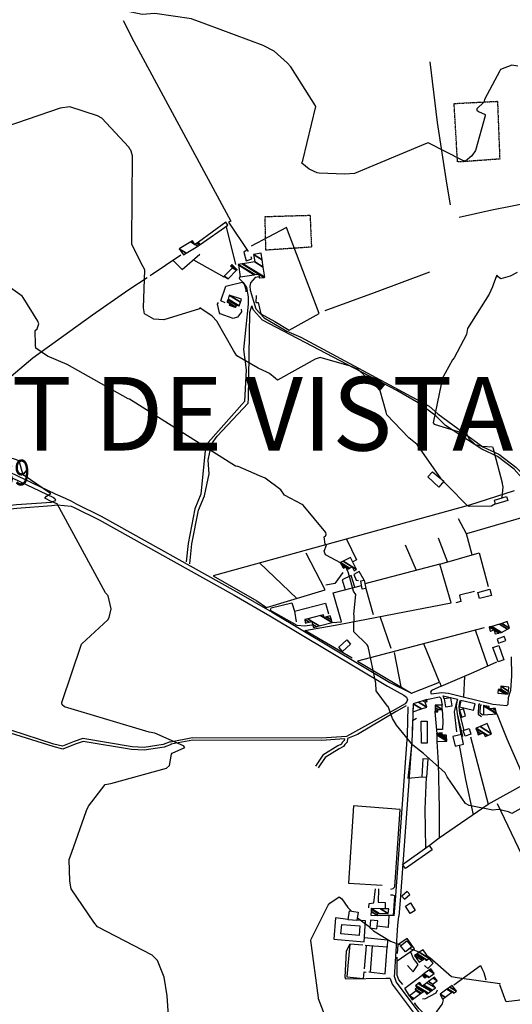
# Model space of a CAD drawing. Extents: x 484096 to 498412, y 4381806 to 4391073.
# Drawn here: x 496759 to 497428, y 4385094 to 4386431 of the extents above; entities that cross this region are included whole.
import ezdxf
from ezdxf.enums import TextEntityAlignment as Align

# ---------------------------------------------------------------- set-up
doc = ezdxf.new("R2010")
doc.units = 0
doc.header["$MEASUREMENT"] = 0
doc.linetypes.add('DASHDOT', pattern=[1, 0.5, -0.25, 0, -0.25])
for name, color, linetype in [('1', 7, 'CONTINUOUS'), ('21', 7, 'CONTINUOUS'), ('36', 7, 'CONTINUOUS'), ('37', 7, 'CONTINUOUS'), ('38', 7, 'CONTINUOUS'), ('46', 7, 'CONTINUOUS'), ('47', 7, 'CONTINUOUS'), ('48', 7, 'CONTINUOUS'), ('51', 7, 'CONTINUOUS'), ('7', 7, 'CONTINUOUS'), ('8', 6, 'CONTINUOUS'), ('9', 7, 'CONTINUOUS')]:
    doc.layers.add(name, color=color, linetype=linetype)
doc.styles.get("Standard").update_dxf_attribs({"font": 'txt', "height": 0.2})

msp = doc.modelspace()

# ---------------------------------------------------------------- linework, layer by layer
at = {"layer": '21', "color": 5, "linetype": 'Continuous'}
for points in [[(497320.04, 4385817.34), (497335.42, 4385804.75), (497328.86, 4385796.66), (497313.5, 4385810.29)], [(497220.45, 4385187.74), (497195.67, 4385190.04), (497196.93, 4385202.39), (497221.5, 4385200.69)]]:
    msp.add_lwpolyline(points, close=True, dxfattribs=at)
at = {"layer": '36', "color": 1, "linetype": 'Continuous'}
for points in [[(496248.21, 4386237.17), (496238.02, 4386216.1), (496234.4, 4386206.01), (496245.61, 4386190.72), (496486.18, 4385934.97), (496495.63, 4385931.21), (496721.96, 4385821.77), (496805.06, 4385782.41)], [(496253.31, 4386234.7), (496242.87, 4386213.14), (496239.99, 4386207.96), (496249.98, 4386194.33), (496497.89, 4385936.41), (496584.31, 4385895.69), (496724.43, 4385826.87), (496807.49, 4385787.53)], [(495895.51, 4386006.84), (495914.4, 4386004.92), (495935.2, 4386001.53), (495943.69, 4385996.25), (496115.55, 4385884.89), (496143.61, 4385872.21), (496177.13, 4385856.98), (496203.12, 4385838.73), (496279.26, 4385792.27), (496300.07, 4385784.33), (496420.07, 4385754.4), (496449.29, 4385748.82), (496508.73, 4385744.18), (496541.19, 4385744.71), (496755.55, 4385767.9), (496802.76, 4385771.37)], [(495896.01, 4386011.77), (495914.86, 4386009.85), (495937.35, 4386006.03), (495946.37, 4386000.42), (496117.75, 4385889.33), (496145.59, 4385876.75), (496179.66, 4385861.26), (496205.94, 4385842.8), (496281.31, 4385796.79), (496301.61, 4385789.05), (496421.01, 4385759.27), (496450.06, 4385753.72), (496508.77, 4385749.14), (496540.96, 4385749.66), (496755.06, 4385772.83), (496802.4, 4385776.31)], [(496836.02, 4385774.03), (496869.99, 4385757.11), (497053.42, 4385654.89), (497102.05, 4385626.53), (497261.87, 4385531.39), (497291.47, 4385516.73)], [(496833.47, 4385768.9), (496867.45, 4385751.98), (497050.52, 4385649.95), (497099.13, 4385621.6), (497259.02, 4385526.42), (497281.25, 4385514.15)], [(497281.25, 4385514.15), (497284.95, 4385511.05), (497286.23, 4385507.64), (497285.35, 4385505.41), (497283.05, 4385502.01)], [(497286.54, 4385497.96), (497285.8, 4385459.79), (497269.43, 4385235.74), (497267.66, 4385214.4)], [(497294, 4385502.12), (497292.51, 4385459.4), (497276.13, 4385235.22), (497274.36, 4385213.84)], [(497268.5, 4385131.16), (497272.75, 4385201.45), (497274.36, 4385213.84)], [(497268.5, 4385131.16), (497270.8, 4385124.38), (497340.37, 4385031.13), (497343.42, 4385023.92), (497349.62, 4384964.03), (497350.15, 4384917.27), (497348.43, 4384911.16)], [(497262.47, 4385129.11), (497265.14, 4385121.27), (497334.34, 4385029.04), (497337.39, 4385021.84), (497343.26, 4384963.9), (497343.78, 4384918.12), (497342.3, 4384912.89)]]:
    msp.add_lwpolyline(points, dxfattribs=at)
at = {"layer": '37', "color": 1, "linetype": 'Continuous'}
for points in [[(496807.49, 4385787.53), (496821.12, 4385781.65), (496829.58, 4385777.4), (496836.02, 4385774.03)], [(496805.06, 4385782.41), (496807.24, 4385781.3), (496807.72, 4385779.33), (496806.55, 4385777.49), (496802.4, 4385776.31)], [(496802.76, 4385771.37), (496810.18, 4385772.38), (496829.27, 4385770.58), (496833.47, 4385768.9)]]:
    msp.add_lwpolyline(points, dxfattribs=at)
at = {"layer": '38', "color": 7, "linetype": 'Continuous'}
for points in [[(497058.7, 4386083.45), (497057.58, 4386080.04), (497063.01, 4386074.59), (497067.5, 4386067.66), (497069.66, 4386054.86)], [(497084.62, 4386082.24), (497079.36, 4386081.04), (497072.82, 4386073.84), (497072.07, 4386069.27)], [(497072.07, 4386069.27), (497072.48, 4386064.22), (497080.17, 4386038.8), (497091.3, 4386026.37), (497121.96, 4386008.39), (497141.13, 4386000.37), (497315.59, 4385906.32), (497327.34, 4385896), (497388.51, 4385851.36), (497410.25, 4385841.48), (497433.38, 4385823.55), (497443.78, 4385813.04)], [(497069.66, 4386054.86), (497069.66, 4386044.82), (497063.21, 4385983.36), (497066.85, 4385956.04), (497064.66, 4385912.97), (497064.61, 4385912.92), (497015.52, 4385857.18), (497011.12, 4385846.44), (497005.56, 4385786.81), (496997.37, 4385767.19), (496988.09, 4385720.18), (496985.61, 4385695.02)], [(496990.42, 4385692.23), (496993.12, 4385719.63), (497002.11, 4385765.41), (497010.2, 4385784.81), (497016.51, 4385814.79), (497015.43, 4385832.93), (497020, 4385854.75), (497027.62, 4385865.81), (497069.48, 4385910.64), (497070.22, 4385916.93), (497072.12, 4386033.59), (497074.43, 4386042.97)], [(497441.53, 4385809.17), (497430.9, 4385820.76), (497408.32, 4385838.27), (497386.87, 4385848.02), (497337.88, 4385880.27), (497324.79, 4385893.28), (497300.61, 4385911.06), (497271.57, 4385927.76), (497088.92, 4386023.45), (497076.97, 4386036.79), (497074.43, 4386042.97)], [(497423.42, 4385510.84), (497426.36, 4385520.94), (497427.87, 4385540.42), (497427.22, 4385566.08)], [(497353.56, 4385507.11), (497352.37, 4385498.9), (497353.49, 4385488.4), (497360.76, 4385457.76)], [(497357.06, 4385506.6), (497355.9, 4385498.6), (497356.95, 4385489.11), (497362.41, 4385466.11)], [(497283.05, 4385502.01), (497269.28, 4385494.29), (497203.18, 4385457.82), (497169.15, 4385455.57), (496994.01, 4385456.02), (496964.18, 4385450.21)], [(497284.5, 4385499.42), (497270.74, 4385491.72), (497218.23, 4385460.73), (497204.74, 4385455.25)], [(497383.68, 4385502.62), (497382.32, 4385500.37), (497382.16, 4385487.98), (497386.74, 4385484.83)], [(497386.14, 4385501.13), (497384.97, 4385499.2), (497384.53, 4385489.84), (497388.37, 4385487.2)], [(496963.57, 4385450.43), (496954.34, 4385446.93), (496928.24, 4385443), (496911.87, 4385443.96), (496844.93, 4385454.97), (496833.45, 4385451.03), (496817.63, 4385444.73), (496805.74, 4385447.62), (496747.09, 4385466.28), (496730.43, 4385465.17), (496725.44, 4385464.1), (496712.09, 4385463.73)], [(496964.88, 4385446.96), (496955.47, 4385443.4), (496928.18, 4385439.29), (496911.27, 4385440.28), (496845.31, 4385451.18), (496834.74, 4385447.55), (496817.91, 4385440.85), (496804.81, 4385444.03), (496746.79, 4385462.55), (496730.94, 4385461.49), (496686.16, 4385456.31), (496653.92, 4385445.6), (496575.87, 4385413.34), (496521.61, 4385398.93), (496496, 4385390.9), (496495.33, 4385390.68)], [(497200.44, 4385454.67), (497169.22, 4385452.61), (496994.33, 4385453.07), (496964.75, 4385447.31)], [(497200.44, 4385454.67), (497200.06, 4385452.19), (497197.48, 4385449.54), (497196.25, 4385447.44), (497191.66, 4385444.98), (497170.98, 4385432.28), (497161.15, 4385417.61)], [(497204.74, 4385455.25), (497203.98, 4385450.24), (497200.82, 4385446.99), (497199.25, 4385444.32), (497193.45, 4385441.21), (497174.15, 4385429.53), (497164.61, 4385415.29)], [(497262.47, 4385129.11), (497256.97, 4385129.06), (497202.19, 4385128.3), (497201.28, 4385131.17), (497203.22, 4385166.31), (497207.72, 4385175.96)]]:
    msp.add_lwpolyline(points, dxfattribs=at)
at = {"layer": '46', "color": 1, "linetype": 'Continuous'}
msp.add_lwpolyline([(497205.57, 4385209.51), (497188.36, 4385211.36), (497185.82, 4385182.69), (497227.22, 4385178.8), (497229.16, 4385207.49), (497217.46, 4385208.51)], dxfattribs=at)
at = {"layer": '47', "color": 1, "linetype": 'Continuous'}
msp.add_lwpolyline([(497004.49, 4386125.91), (497042.23, 4386152.49), (497039.39, 4386156.23), (497002.38, 4386129.36)], dxfattribs=at)
for points in [[(497422.36, 4385778.58), (497405.67, 4385773.55), (497404.06, 4385778.88), (497420.75, 4385783.91)], [(497227.44, 4385670.28), (497229.46, 4385658.91), (497224.6, 4385658.05), (497222.58, 4385669.42)], [(497400.28, 4385649.2), (497383.94, 4385645.12), (497381.81, 4385653.63), (497398.15, 4385657.71)], [(497192.62, 4385579.13), (497203.52, 4385589.03), (497208.77, 4385583.25), (497197.87, 4385573.35)], [(497409.9, 4385584.59), (497419.59, 4385588.19), (497417.51, 4385593.79), (497407.82, 4385590.19)], [(497409.13, 4385559.1), (497402.18, 4385578.57), (497410.01, 4385581.36), (497416.96, 4385561.89)], [(497337.54, 4385498.2), (497346.88, 4385499.71), (497345.17, 4385510.33), (497335.83, 4385508.82)], [(497356.67, 4385498.21), (497375.97, 4385493.72), (497377.91, 4385502.07), (497358.61, 4385506.56)], [(497365.08, 4385485.71), (497362.01, 4385495.2), (497356.71, 4385493.48), (497359.78, 4385483.99)], [(497305.11, 4385448.62), (497304.86, 4385478.46), (497312.63, 4385478.53), (497312.88, 4385448.69)], [(497372.31, 4385461.16), (497364.36, 4385458.48), (497361.85, 4385465.91), (497369.8, 4385468.59)], [(497362.39, 4385447.37), (497359.26, 4385460.42), (497347.55, 4385457.61), (497350.68, 4385444.56)], [(497306.87, 4385427.28), (497305.63, 4385403), (497312.51, 4385402.57), (497314.02, 4385426.85)], [(497279.39, 4385284.19), (497315.58, 4385309.73), (497319.54, 4385304.11), (497283.35, 4385278.57)], [(497281.82, 4385236.8), (497289.3, 4385243.18), (497285.67, 4385247.44), (497278.19, 4385241.06)], [(497289.7, 4385217.49), (497283.38, 4385227.61), (497290.11, 4385231.81), (497296.43, 4385221.69)], [(497205.49, 4385208.94), (497207.26, 4385220.9), (497219.04, 4385219.14), (497217.34, 4385207.76)], [(497235.93, 4385208.46), (497234.71, 4385197.76), (497244.57, 4385196.56), (497245.88, 4385207.39)], [(497283.16, 4385165.35), (497276.62, 4385173.75), (497285.24, 4385180.46), (497291.78, 4385172.06)]]:
    msp.add_lwpolyline(points, close=True, dxfattribs=at)
at = {"layer": '48', "color": 1, "linetype": 'DASHDOT'}
for points in [[(497349.15, 4386317.5), (497408.33, 4386320.56), (497411.38, 4386242.11), (497357.08, 4386238.15), (497354.03, 4386238.15), (497349.45, 4386316.89)], [(497093.73, 4386118.36), (497092.61, 4386163.98), (497153.72, 4386165.76), (497155.51, 4386125.36), (497155.51, 4386122.5), (497093.73, 4386118.36)]]:
    msp.add_lwpolyline(points, dxfattribs=at)
at = {"layer": '51', "color": 1, "linetype": 'Continuous'}
for p, q in [((497052.77, 4386098.98), (497040.2, 4386149.91)), ((496978.34, 4386111.36), (496936.38, 4386083.71)), ((496995.37, 4386105.41), (497036.47, 4386081.96)), ((497327.79, 4385727.74), (497340.36, 4385694.7)), ((497298.39, 4385683.44), (497283.22, 4385717.67)), ((497084.86, 4385693.5), (497135.79, 4385645.44)), ((497229.46, 4385658.91), (497239.4, 4385623.35)), ((497263.76, 4385577.33), (497248.84, 4385620.94)), ((497395.29, 4385553.86), (497378.32, 4385602.15)), ((497277.4, 4385525.07), (497268.41, 4385571.91)), ((497329.62, 4385531.84), (497308.47, 4385583.6)), ((497363.53, 4385539.76), (497362.22, 4385511.67)), ((497323.44, 4385491.12), (497325.72, 4385461.47)), ((497359.04, 4385460.38), (497354.28, 4385485.74)), ((497229.85, 4385173.73), (497227.42, 4385142.34)), ((497236, 4385137.94), (497238.58, 4385173.13))]:
    msp.add_line(p, q, dxfattribs=at)
for points in [[(496899.96, 4386430.29), (496914.42, 4386401.8), (497046.03, 4386157.88), (497042.92, 4386156.22), (497069.76, 4386116.74)], [(497316.37, 4386374.32), (497326.39, 4386291.87), (497339.03, 4386209.37), (497343.97, 4386179.77)], [(497356.34, 4386163.28), (497400.45, 4386173.06), (497455.68, 4386183.78)], [(496282.44, 4386162.68), (496306.74, 4386140.06), (496491.55, 4385941.79), (496524.4, 4385925.05), (496655.78, 4385865.07), (496688.19, 4385897.48), (496777.08, 4385972.15), (496858.32, 4386030.43), (496907.65, 4386064.77), (496932.3, 4386081.02)], [(497080.6, 4386056.78), (497080.23, 4386047.41), (497083.31, 4386047.49), (497086.69, 4386031.74), (497105.96, 4386021.46), (497125.27, 4386009.91), (497166.3, 4386032.44), (497121.6, 4386149.3), (497073.83, 4386123.93)], [(496967.57, 4386104.27), (496980, 4386092.2), (497003.96, 4386112.79)], [(497068.22, 4386119.01), (497063.58, 4386115.54), (497067.13, 4386103.68), (497069.48, 4386104.75), (497074.7, 4386106.58), (497073.78, 4386109.07)], [(497174.04, 4386036.54), (497241.37, 4386060.85), (497316.36, 4386089.12)], [(497038.28, 4386046.89), (497032.34, 4386049.5), (497039.41, 4386069.44), (497044.77, 4386070.82), (497061.29, 4386075.08), (497064.38, 4386072.31), (497066.46, 4386065.06), (497066.39, 4386061.84)], [(497060.36, 4386038.27), (497060.5, 4386034.52), (497055.31, 4386027.44), (497049.27, 4386025.63), (497031.56, 4386031.81), (497030.69, 4386033.33), (497028.03, 4386044.8), (497029.14, 4386047.17)], [(497431.2, 4385791.36), (497370.29, 4385771.99), (497021.89, 4385676.25), (497081.41, 4385642.09), (497094.7, 4385633.23), (497174.09, 4385656.82), (497148.47, 4385706.7)], [(497497.33, 4385757.72), (497463.88, 4385746.87), (497458.26, 4385759.61), (497366.02, 4385733.1), (497367.13, 4385733.67)], [(497374.09, 4385704.7), (497366.02, 4385733.08), (497355.54, 4385753.5)], [(497203.21, 4385725.92), (497216.59, 4385697.69), (497211.62, 4385695.27)], [(497330.18, 4385691.68), (497383.43, 4385707.47), (497395.56, 4385661.36)], [(497211.09, 4385564), (497146.41, 4385601.73), (497193.04, 4385610.1), (497345.47, 4385639.57), (497330.18, 4385691.68), (497228.33, 4385665.26)], [(497198.42, 4385680.78), (497187.42, 4385665.51), (497175.21, 4385663.24)], [(497227.06, 4385670.21), (497220.59, 4385682.15), (497213.29, 4385677.89), (497216.26, 4385670.24), (497219.54, 4385669.57)], [(497214.56, 4385660.45), (497209.58, 4385676.4), (497197.51, 4385670.45), (497201.46, 4385657.1)], [(497183.7, 4385612.47), (497196.49, 4385613.62), (497185.25, 4385652.96), (497223.77, 4385662.8)], [(497377.18, 4385654.89), (497356.66, 4385649.66), (497358.71, 4385641.36), (497351.69, 4385639.5)], [(497156.25, 4385608.92), (497146.63, 4385607.87), (497136.06, 4385608.57), (497100.08, 4385629.06), (497100.76, 4385632.49), (497129.05, 4385639.26), (497132.69, 4385627.92), (497135.05, 4385613.47)], [(497132.63, 4385628.12), (497174.8, 4385638.8), (497178.81, 4385624.23)], [(497390.43, 4385605.29), (497321.46, 4385587.39), (497218.13, 4385560.23), (497291.68, 4385516.59), (497329.62, 4385531.84), (497332.04, 4385526.08), (497318.48, 4385520.4), (497317.38, 4385518.17), (497318.45, 4385515.82), (497332.52, 4385517.75), (497341.95, 4385516.7), (497402.13, 4385501.73), (497421.07, 4385499.79), (497422.69, 4385501.7), (497423.42, 4385510.84)], [(497332.04, 4385526.08), (497376.29, 4385545.31), (497407.52, 4385559.37)], [(497311.79, 4385508.14), (497329.53, 4385511.89), (497331.21, 4385510.05), (497333.24, 4385500.33)], [(497335.83, 4385508.82), (497334.73, 4385512.97), (497353.98, 4385508.62), (497351.85, 4385500.65), (497349.46, 4385491.47), (497352.43, 4385464.18)], [(497333.15, 4385494.69), (497334.01, 4385478.48), (497333.75, 4385467.31), (497325.26, 4385467.45)], [(497298.17, 4385482.46), (497292.92, 4385479.21), (497292.14, 4385448.7), (497286.76, 4385401.11), (497305.97, 4385402.99)], [(497407.23, 4385488.63), (497421.22, 4385454.78), (497437.39, 4385417.5), (497446.02, 4385395.09)], [(497326.1, 4385451.21), (497327.83, 4385422.14), (497329.09, 4385360.37), (497329.29, 4385320.24)], [(497371.62, 4385457.28), (497395.83, 4385365.73), (497445.3, 4385393.39)], [(497465.94, 4385456.68), (497483.33, 4385416.23), (497511.08, 4385344.79), (497477.81, 4385322.18), (497442.02, 4385296.08), (497408.24, 4385366.32)], [(497356.28, 4385445.9), (497364.96, 4385399.6), (497375.21, 4385351.63)], [(497310.93, 4385306.45), (497310.09, 4385359.24), (497311.68, 4385402.63)], [(497263.46, 4385250.58), (497266.56, 4385251.48), (497269.01, 4385253.75), (497275.95, 4385358.91), (497212.68, 4385363.82), (497205.97, 4385258.74), (497251.58, 4385255.8)], [(497315.58, 4385309.73), (497329.29, 4385320.24), (497395.83, 4385365.73)], [(497233.39, 4385225.24), (497234.05, 4385231.08), (497240.3, 4385232.14), (497242.54, 4385251.06)], [(497246.66, 4385250.82), (497246.25, 4385233.05), (497255.91, 4385232.45), (497255.79, 4385223.77)], [(497263.13, 4385242.71), (497265.75, 4385242.57), (497267.91, 4385242), (497268.49, 4385240.78), (497266.61, 4385214.87), (497245.3, 4385214.75)], [(497260.6, 4385214.85), (497259.93, 4385198.37), (497244.99, 4385200.03)], [(497227.62, 4385184.7), (497258.79, 4385181.82), (497258.26, 4385171.78)], [(497272.11, 4385153.01), (497295.79, 4385169.64), (497285.83, 4385183.45), (497273.11, 4385174.89), (497272.23, 4385163.06)], [(497225.31, 4385174.42), (497207.72, 4385175.96), (497203.46, 4385131.5), (497226.44, 4385129.24), (497227.24, 4385138), (497230.09, 4385137.93)], [(497233.7, 4385138.22), (497255.62, 4385135.46), (497258.26, 4385171.78), (497228.38, 4385173.83)], [(497279.59, 4385121.1), (497274.19, 4385127.53), (497272.07, 4385133.36), (497272.12, 4385158.18)], [(497286.18, 4385146.76), (497293.64, 4385138.26), (497300.77, 4385148.22), (497294.21, 4385156.47), (497290.51, 4385164.96)], [(497309.06, 4385146.75), (497313.84, 4385142.74), (497321.14, 4385149.92), (497314.39, 4385158.05)], [(497349.04, 4385120.77), (497385.2, 4385146.64), (497387.06, 4385142.84), (497389.71, 4385137.53), (497392.56, 4385127.56)], [(497288.91, 4385105.81), (497282.69, 4385115.93), (497306.21, 4385133.76)], [(497306.52, 4385102.03), (497309.59, 4385101.73), (497324.85, 4385109.48), (497327.05, 4385113.93)], [(497334.61, 4385100.1), (497333.28, 4385094.58), (497322.14, 4385079.84), (497319.71, 4385078.69), (497310.35, 4385079.21), (497302.08, 4385088.18), (497295.94, 4385095.22), (497296.57, 4385096.41)]]:
    msp.add_lwpolyline(points, dxfattribs=at)
at = {"layer": '8', "linetype": 'Continuous'}
for points in [[(496880.61, 4385619.65), (496883.47, 4385631.32), (496879.68, 4385649.08), (496875.76, 4385653.14), (496809.98, 4385773.78), (496801.88, 4385777.14), (496793.58, 4385781.67), (496795.51, 4385784.22), (496801.47, 4385787.83), (496799.87, 4385788.89), (496765.21, 4385812.42), (496763.55, 4385814.73), (496758.59, 4385832.26), (496752.37, 4385834.42), (496686.36, 4385854.28), (496684.12, 4385856.77), (496682.68, 4385857.23), (496564, 4385858.09), (496561.55, 4385858.13)], [(496850.1, 4385357.36), (496852.62, 4385363.21), (496875.37, 4385392.67), (496883.02, 4385393.93), (496958.93, 4385414.81), (496962.69, 4385418.31), (496965.69, 4385434.04), (496966.47, 4385435.01), (496983.71, 4385442.74), (496981.8, 4385445.37), (496942.72, 4385462.42), (496935.24, 4385463.84), (496819.95, 4385498.15), (496816.98, 4385500.7), (496816.73, 4385503.88), (496843.4, 4385583.26), (496843.8, 4385583.61), (496878.9, 4385616.49), (496880.61, 4385619.65)], [(496946.2, 4384958.71), (496950.55, 4384962.19), (496966.3, 4384991.8), (496966.97, 4384997.81), (496959.46, 4385105.52), (496955.59, 4385131), (496946.36, 4385153.8), (496939.03, 4385160.71), (496864.88, 4385199.27), (496860.05, 4385205.66), (496829.17, 4385251.06), (496827.22, 4385261.49), (496826.72, 4385290.56), (496830.14, 4385300.71), (496849.61, 4385356.15), (496850.1, 4385357.36)]]:
    msp.add_lwpolyline(points, dxfattribs=at)
at = {"layer": '9', "color": 30, "linetype": 'Continuous'}
msp.add_line((496998.63, 4386430.24), (496995.65, 4386431.35), dxfattribs=at)
for points in [[(496995.65, 4386431.35), (496992.57, 4386432.5), (496942.97, 4386439.65), (496925.83, 4386438.41), (496889.42, 4386445.92), (496880.15, 4386450.19), (496811.51, 4386465.39), (496795.19, 4386465.42), (496764.17, 4386470.15), (496761.15, 4386473.37), (496760.4, 4386474.71), (496760.7, 4386476.36), (496762.27, 4386479.77), (496762.57, 4386481.02)], [(496909.5, 4386255.14), (496907.64, 4386258.03), (496870.99, 4386297.81), (496865.21, 4386300.64), (496827.47, 4386313.18), (496814.39, 4386311.38), (496709.67, 4386275.25), (496697.49, 4386275.05), (496662.61, 4386277.27), (496662, 4386278.98), (496640.29, 4386324.88), (496638.23, 4386327.31), (496549.69, 4386383.06), (496542.17, 4386387.05), (496527.01, 4386401.2), (496524.76, 4386411.1), (496521.53, 4386428.8), (496520.42, 4386430.5)], [(497163.28, 4386223.51), (497152.74, 4386228.26), (497142.62, 4386236.45), (497143.82, 4386240.18), (497161.44, 4386313.39), (497161.21, 4386314.54), (497127.66, 4386367.38), (497122.47, 4386372.75), (497105.14, 4386388.83), (497089.98, 4386396.11), (497012.06, 4386425.23), (496998.63, 4386430.24)], [(497435.97, 4386368.41), (497427.94, 4386369.47), (497412.48, 4386363.63), (497411.34, 4386362.02), (497390.59, 4386323.07), (497389.97, 4386319.54), (497380.17, 4386310.52), (497380.47, 4386308.52), (497382.41, 4386306.88), (497391.49, 4386302.43), (497391.51, 4386300.76), (497378.56, 4386253.73), (497373.71, 4386246.62), (497365, 4386239.36), (497361.14, 4386240.18), (497314.16, 4386264.25), (497310.53, 4386262.62), (497213.98, 4386222.42), (497201.1, 4386221.63), (497165.97, 4386222.71), (497163.28, 4386223.51)], [(497095.77, 4385952.36), (497083.21, 4385958.08), (497054.45, 4385974.89), (497049.9, 4385981.88), (497027.09, 4386022.1), (497020.81, 4386028.5), (497004.05, 4386039.85), (497003.48, 4386038.77), (496954.88, 4386023.84), (496941.61, 4386024.53), (496929.03, 4386031.71), (496927.5, 4386040.14), (496929.45, 4386091.48), (496926.59, 4386096.66), (496911.52, 4386126.05), (496911.7, 4386130.48), (496912.75, 4386246.43), (496910.61, 4386252.62), (496910.05, 4386253.96), (496909.5, 4386255.14)], [(497054.94, 4385824.6), (497052.38, 4385824.99), (496908.34, 4385915.93), (496906.69, 4385916.45), (496823.86, 4385963.13), (496796.88, 4385974.3), (496781.12, 4385985.08), (496780.96, 4385989.11), (496780.11, 4386009.19), (496783.11, 4386011.69), (496785.51, 4386018.36), (496784.06, 4386021.71), (496764.16, 4386054.28), (496762.66, 4386056.01), (496711.15, 4386092.56), (496702.36, 4386089.19), (496677.44, 4386078.75), (496665.54, 4386077.44), (496640.67, 4386067.24), (496639.04, 4386065.96)], [(497435.08, 4386087.82), (497425.69, 4386082.93), (497412.69, 4386079.63), (497409.21, 4386081.94), (497407.72, 4386084.11), (497407.33, 4386084.05), (497406.95, 4386083.71), (497402.66, 4386071.16), (497401.64, 4386068.73)], [(497401.64, 4386068.73), (497396.85, 4386058.47), (497367.49, 4386011.81), (497366.34, 4386003.73), (497349.43, 4385972.14), (497347.37, 4385969.35), (497332.42, 4385942.37), (497332.02, 4385936.46), (497321.01, 4385883.71), (497322.22, 4385882.14), (497366.65, 4385868.5), (497369.6, 4385862.55), (497378.02, 4385854.38), (497387.55, 4385852.29), (497401.76, 4385851.22), (497402.13, 4385850.15), (497414.52, 4385802.22), (497414.78, 4385801.15)], [(497332.4, 4385807.22), (497331.88, 4385807.84), (497299.26, 4385854.4), (497287.95, 4385863.52), (497257.84, 4385894.69), (497256.98, 4385898.37), (497249.08, 4385927.36), (497242.99, 4385933.52), (497219.21, 4385956.32), (497210.19, 4385960.51), (497167.52, 4385972.46), (497160.56, 4385970.45), (497109.59, 4385941.99), (497106.18, 4385944.68), (497098.44, 4385950.89), (497095.77, 4385952.36)], [(497194.96, 4385693.75), (497189.39, 4385696.77), (497174.61, 4385704.71), (497173.06, 4385709.76), (497175.93, 4385717.74), (497174.41, 4385719.18), (497172.69, 4385729.22), (497174.63, 4385730.01), (497175.81, 4385732.13), (497175.2, 4385734.69), (497144.58, 4385772.16), (497143.03, 4385772.79), (497119.18, 4385785.52), (497113.94, 4385792.79), (497092.93, 4385808.64), (497084.84, 4385812.08), (497056.29, 4385824.38), (497054.94, 4385824.6)], [(497405.58, 4385773.85), (497400.39, 4385770.44), (497370.02, 4385770.42), (497367.77, 4385771.03), (497340.7, 4385798.42), (497335.04, 4385804.28)], [(497414.78, 4385801.15), (497415.76, 4385796.72), (497414.37, 4385782.6), (497413.75, 4385781.8)], [(497213.55, 4385621.89), (497213.22, 4385624.08), (497215.75, 4385650.83), (497212.7, 4385655.15), (497205.61, 4385681.47), (497203.79, 4385684.79)], [(497441.44, 4385361.18), (497439.82, 4385359.85), (497427.6, 4385353.14), (497423.39, 4385355.62), (497409.77, 4385358.66), (497402.05, 4385357.77), (497370.04, 4385364.07), (497364.77, 4385367.05), (497340.19, 4385402.93), (497337.24, 4385408.7), (497307.88, 4385434.73), (497293.12, 4385446.16), (497271.07, 4385473.04), (497265.73, 4385482.23), (497259.99, 4385498.55), (497259.08, 4385498.81), (497243.44, 4385519.83), (497243.08, 4385530.26), (497232.82, 4385580.28), (497231.09, 4385582.49), (497213.05, 4385599.91), (497213.04, 4385606.36), (497213.51, 4385621.23), (497213.55, 4385621.89)], [(497273.99, 4384971.37), (497273.75, 4384973.2), (497277.35, 4385010.32), (497275.48, 4385016.48), (497258.9, 4385030.21), (497252.35, 4385033.98), (497213.91, 4385049.76), (497197.35, 4385053.91), (497181.11, 4385062.89), (497178.67, 4385066.4), (497165.29, 4385101.34), (497165.1, 4385102.98), (497154.91, 4385180.77), (497155.32, 4385182.71), (497178.11, 4385228.98), (497180.4, 4385231.54), (497193.23, 4385240.09), (497196.93, 4385237.4), (497205.07, 4385225.68), (497205.61, 4385225.05)], [(497205.61, 4385225.05), (497207.82, 4385222.81), (497210, 4385220.49)], [(497217.93, 4385211.73), (497218.33, 4385211.59), (497232.64, 4385200.59), (497234.79, 4385198.5)], [(497235.68, 4385197.64), (497239.69, 4385193.76), (497263.15, 4385179.92), (497277.63, 4385174.53)], [(497289.25, 4385170.09), (497299.25, 4385166.22), (497302.38, 4385164.89)], [(497313.54, 4385159.3), (497316.37, 4385157.77), (497345.76, 4385131.92), (497353.4, 4385130.31), (497411.36, 4385122.42), (497411.24, 4385121.17), (497419.11, 4385098.62), (497420.28, 4385098), (497439.25, 4385100.04), (497439.44, 4385100.75), (497452.26, 4385151.16), (497456.64, 4385154.31), (497460.68, 4385154.65), (497461.44, 4385153.93), (497462.83, 4385136.15), (497462.81, 4385134.37)]]:
    msp.add_lwpolyline(points, dxfattribs=at)

# ---------------------------------------------------------------- texts
at = {"layer": '1', "color": 7, "linetype": 'Continuous'}
msp.add_text('LLORET DE VISTALEGRE', height=100, dxfattribs=at).set_placement((496332.06, 4385846.19))
at = {"layer": '7', "color": 7, "linetype": 'Continuous', "width": 0.8}
msp.add_text('149,89', height=35, dxfattribs=at).set_placement((496656.48, 4385816.36), align=Align.MIDDLE_LEFT)

# ---------------------------------------------------------------- meshes
at = {"layer": '47', "color": 1, "linetype": 'Continuous'}
mesh = msp.add_polyface(dxfattribs=at)
corners = [(496981.74, 4386112.03), (496981.74, 4386112.03), (496985.361583, 4386114.239563), (496975.99, 4386120.05), (497001.111096, 4386123.848498), (496997.27, 4386126.23), (496991.690521, 4386129.68931), (497003.628406, 4386125.384333), (496999.782378, 4386127.768893), (496994.2, 4386131.23), (497004.49, 4386125.91), (497000.642284, 4386128.295607), (497002.38, 4386129.36)]
mesh.append_faces([[corners[k] for k in face] for face in [(0, 1, 2, 3), (3, 2, 4, 6), (6, 5, 9, 9), (5, 4, 7, 8), (8, 7, 10, 11), (11, 10, 12, 12)]], dxfattribs={"vtx0": -1, "vtx2": -1, "color": 1})
mesh = msp.add_polyface(dxfattribs=at)
corners = [(497058.92, 4386082.02), (497056.373837, 4386098.425389), (497078.016977, 4386085.006515), (497084.85, 4386080.77), (497056.28, 4386099.03), (497078.720784, 4386085.116581), (497084.756673, 4386081.374295), (497085.614113, 4386080.842677), (497061.613827, 4386099.86056), (497084.05, 4386085.95), (497091.39996, 4386081.392982), (497092.42, 4386081.49), (497062.554177, 4386100.006987), (497092.42, 4386081.49), (497090.216951, 4386095.225421), (497078.5, 4386102.49), (497088.601487, 4386105.297409), (497076.92, 4386112.54), (497087.18, 4386114.16)]
mesh.append_faces([[corners[k] for k in face] for face in [(0, 0, 2, 1), (1, 2, 5, 4), (3, 3, 7, 6), (4, 5, 9, 8), (6, 7, 10, 9), (8, 10, 13, 12), (12, 11, 14, 15), (15, 14, 16, 17), (17, 16, 18, 18)]], dxfattribs={"vtx0": -1, "vtx2": -1, "color": 1})
mesh = msp.add_polyface(dxfattribs=at)
corners = [(497036.56, 4386082.36), (497042.64, 4386079.49), (497037.11447, 4386082.915862), (497042.64, 4386079.49), (497053.949678, 4386090.967367), (497048.51, 4386094.34), (497054.559517, 4386091.586248), (497045.86, 4386096.98), (497054.78, 4386091.81), (497046.080994, 4386097.203435), (497047.67, 4386098.81)]
mesh.append_faces([[corners[k] for k in face] for face in [(0, 0, 3, 2), (2, 1, 4, 5), (5, 4, 6, 7), (7, 6, 8, 9), (9, 8, 10, 10)]], dxfattribs={"vtx0": -1, "vtx2": -1, "color": 1})
mesh = msp.add_polyface(dxfattribs=at)
corners = [(497043.69, 4386043.71), (497050.576275, 4386041.519252), (497044.238974, 4386045.448417), (497040.93, 4386047.5), (497052.9, 4386040.78), (497044.424221, 4386046.035033), (497043.221512, 4386046.78072), (497041.115914, 4386048.086203), (497053.00722, 4386041.114074), (497044.53, 4386046.37), (497041.222073, 4386048.420934), (497053.85, 4386043.74), (497042.056521, 4386051.052027), (497057.46, 4386042.59), (497042.344937, 4386051.961429), (497044, 4386057.18), (497059.12953, 4386047.799602), (497044, 4386057.18), (497060.45, 4386051.92)]
mesh.append_faces([[corners[k] for k in face] for face in [(0, 0, 1, 2), (3, 3, 6, 7), (2, 1, 4, 5), (7, 6, 9, 10), (5, 4, 8, 9), (10, 8, 11, 12), (12, 11, 13, 14), (14, 13, 16, 17), (15, 16, 18, 18)]], dxfattribs={"vtx0": -1, "vtx2": -1, "color": 1})
mesh = msp.add_polyface(dxfattribs=at)
corners = [(497199, 4385686.45), (497203.78, 4385684.78), (497200.171361, 4385687.017378), (497197.911223, 4385688.418677), (497205.80096, 4385685.767383), (497202.2, 4385688), (497196.025606, 4385691.828161), (497194.83, 4385693.99), (497207.082383, 4385686.39345), (497194.83, 4385693.99), (497195.141621, 4385694.142703), (497213.42, 4385682.81), (497207.394414, 4385686.545899), (497198.522763, 4385695.799559), (497216.80599, 4385684.463851), (497210.78, 4385688.2), (497198.596667, 4385695.835774), (497216.88, 4385684.5), (497208.87, 4385700.87)]
mesh.append_faces([[corners[k] for k in face] for face in [(0, 0, 2, 3), (3, 2, 5, 6), (1, 1, 4, 5), (6, 4, 8, 9), (7, 8, 12, 10), (10, 12, 15, 13), (11, 11, 14, 15), (13, 14, 17, 16), (16, 17, 18, 18)]], dxfattribs={"vtx0": -1, "vtx2": -1, "color": 1})
mesh = msp.add_polyface(dxfattribs=at)
corners = [(497147.36, 4385611.93), (497158.37, 4385605.88), (497148.241637, 4385612.159645), (497147.250939, 4385612.773884), (497146.75, 4385616.65), (497162.42095, 4385606.933919), (497157.259336, 4385610.13415), (497152.291161, 4385613.214447), (497146.75, 4385616.65), (497150.646635, 4385617.666919), (497166.321161, 4385607.94862), (497156.19, 4385614.23), (497168.009538, 4385622.198179), (497183.7, 4385612.47), (497168.400847, 4385622.300301), (497172.74, 4385619.61), (497183.592421, 4385612.881435), (497171.81, 4385623.19), (497176.145014, 4385620.502266), (497182.655174, 4385616.465928), (497181.25, 4385621.84)]
mesh.append_faces([[corners[k] for k in face] for face in [(0, 0, 2, 3), (3, 2, 7, 8), (1, 1, 5, 6), (4, 7, 11, 9), (6, 5, 10, 11), (9, 10, 13, 12), (12, 13, 16, 14), (14, 15, 17, 17), (15, 16, 19, 18), (18, 19, 20, 20)]], dxfattribs={"vtx0": -1, "vtx2": -1, "color": 1})
mesh = msp.add_polyface(dxfattribs=at)
corners = [(497398.7, 4385600.63), (497405.33, 4385597.17), (497399.326924, 4385600.891943), (497398.435489, 4385601.444638), (497396.82, 4385606.42), (497410.004649, 4385598.24544), (497403.962246, 4385601.991765), (497403.155835, 4385602.491745), (497396.82, 4385606.42), (497397.510247, 4385606.608684), (497410.730055, 4385598.412325), (497403.75, 4385602.74), (497400.602677, 4385607.454019), (497413.98, 4385599.16), (497411.27, 4385610.37), (497422.116911, 4385603.644851), (497414.257142, 4385611.461233), (497424.63, 4385605.03), (497421.59, 4385614.14)]
mesh.append_faces([[corners[k] for k in face] for face in [(0, 0, 2, 3), (3, 2, 7, 8), (1, 1, 5, 6), (4, 7, 11, 9), (6, 5, 10, 11), (9, 10, 13, 12), (12, 13, 15, 14), (14, 15, 17, 16), (16, 17, 18, 18)]], dxfattribs={"vtx0": -1, "vtx2": -1, "color": 1})
mesh = msp.add_polyface(dxfattribs=at)
corners = [(497408.72, 4385516.47), (497418.673959, 4385515.843089), (497409.05, 4385521.81), (497422.239009, 4385515.618558), (497412.64, 4385521.57), (497423.01, 4385515.57), (497412.666842, 4385521.982819), (497423.298883, 4385519.601231), (497412.93, 4385526.03), (497423.67, 4385524.78), (497423.67, 4385524.78)]
mesh.append_faces([[corners[k] for k in face] for face in [(0, 0, 1, 2), (2, 1, 3, 4), (4, 3, 5, 6), (6, 5, 7, 8), (8, 7, 10, 9)]], dxfattribs={"vtx0": -1, "vtx2": -1, "color": 1})
mesh = msp.add_polyface(dxfattribs=at)
corners = [(497293.28, 4385491.43), (497293.28, 4385491.43), (497304.998344, 4385495.300962), (497294, 4385502.12), (497312.17, 4385497.67), (497301.111352, 4385504.526427), (497309.91, 4385504.48), (497306.754921, 4385506.436168), (497312.71, 4385505.42), (497309.547097, 4385507.381019), (497311.79, 4385508.14)]
mesh.append_faces([[corners[k] for k in face] for face in [(0, 1, 2, 3), (3, 2, 4, 5), (5, 4, 6, 7), (7, 6, 8, 9), (9, 8, 10, 10)]], dxfattribs={"vtx0": -1, "vtx2": -1, "color": 1})
mesh = msp.add_polyface(dxfattribs=at)
corners = [(497323.44, 4385491.12), (497327.34, 4385491.24), (497323.453513, 4385493.649645), (497327.19, 4385494.39), (497323.469789, 4385496.696553), (497323.49, 4385500.48), (497332.852753, 4385494.675038), (497323.49, 4385500.48), (497323.819557, 4385500.47493), (497333.15, 4385494.69), (497333.24, 4385500.33)]
mesh.append_faces([[corners[k] for k in face] for face in [(0, 0, 1, 2), (2, 1, 3, 4), (4, 3, 6, 7), (5, 6, 9, 8), (8, 9, 10, 10)]], dxfattribs={"vtx0": -1, "vtx2": -1, "color": 1})
mesh = msp.add_polyface(dxfattribs=at)
corners = [(497389.42, 4385487.32), (497407.23, 4385488.63), (497389.489209, 4385499.629395), (497407.23, 4385488.63), (497389.49, 4385499.77), (497407.191455, 4385488.794993), (497390.579198, 4385499.625735), (497397.04, 4385495.62), (497407.046379, 4385489.415986), (497397.04, 4385498.77), (497402.092006, 4385495.637726), (497406.185837, 4385493.099527), (497405.59, 4385495.65)]
mesh.append_faces([[corners[k] for k in face] for face in [(0, 0, 1, 2), (2, 3, 5, 4), (4, 5, 8, 6), (6, 7, 9, 9), (7, 8, 11, 10), (10, 11, 12, 12)]], dxfattribs={"vtx0": -1, "vtx2": -1, "color": 1})
mesh = msp.add_polyface(dxfattribs=at)
corners = [(497382.14, 4385459.96), (497391.47, 4385457.71), (497385.517405, 4385461.400644), (497380.60625, 4385464.445589), (497379.09, 4385468.88), (497394.808079, 4385459.134698), (497389.441029, 4385462.462301), (497388.856275, 4385462.824852), (497379.09, 4385468.88), (497379.453284, 4385469.035422), (497395.171718, 4385459.2899), (497389.22, 4385462.98), (497384.62651, 4385471.248657), (497400.35, 4385461.5), (497394.4, 4385475.43)]
mesh.append_faces([[corners[k] for k in face] for face in [(0, 0, 2, 3), (3, 2, 7, 8), (1, 1, 5, 6), (4, 7, 11, 9), (6, 5, 10, 11), (9, 10, 13, 12), (12, 13, 14, 14)]], dxfattribs={"vtx0": -1, "vtx2": -1, "color": 1})
mesh = msp.add_polyface(dxfattribs=at)
corners = [(497326.1, 4385451.21), (497339.61, 4385451.72), (497325.749871, 4385460.313362), (497339.61, 4385451.72), (497325.68, 4385462.13), (497339.424409, 4385453.608385), (497328.953289, 4385462.324788), (497333.59, 4385459.45), (497339.191626, 4385455.976959), (497333.41, 4385462.59), (497337.925265, 4385459.790509), (497338.874682, 4385459.201865), (497338.81, 4385459.86)]
mesh.append_faces([[corners[k] for k in face] for face in [(0, 0, 1, 2), (2, 3, 5, 4), (4, 5, 8, 6), (6, 7, 9, 9), (7, 8, 11, 10), (10, 11, 12, 12)]], dxfattribs={"vtx0": -1, "vtx2": -1, "color": 1})
mesh = msp.add_polyface(dxfattribs=at)
corners = [(497236.5, 4385215.03), (497236.637734, 4385220.120656), (497245.3, 4385214.75), (497236.725334, 4385223.358344), (497245.4, 4385217.98), (497236.75, 4385224.27), (497246.978326, 4385217.928378), (497249.406322, 4385223.935542), (497259.77, 4385217.51), (497260.59, 4385223.64), (497260.59, 4385223.64)]
mesh.append_faces([[corners[k] for k in face] for face in [(0, 0, 2, 1), (1, 2, 4, 3), (3, 4, 6, 5), (5, 6, 8, 7), (7, 8, 10, 9)]], dxfattribs={"vtx0": -1, "vtx2": -1, "color": 1})
mesh = msp.add_polyface(dxfattribs=at)
corners = [(497302.07, 4385151.55), (497295.73, 4385160.41), (497305.88467, 4385154.114044), (497295.73, 4385160.41), (497297.90368, 4385161.875798), (497311.3, 4385153.57), (497308.062027, 4385155.577563), (497299.199461, 4385162.749594), (497312.598702, 4385154.441986), (497309.36, 4385156.45), (497302.094235, 4385164.701654), (497315.5, 4385156.39), (497307.46, 4385168.32)]
mesh.append_faces([[corners[k] for k in face] for face in [(0, 0, 2, 3), (1, 2, 6, 4), (4, 6, 9, 7), (5, 5, 8, 9), (7, 8, 11, 10), (10, 11, 12, 12)]], dxfattribs={"vtx0": -1, "vtx2": -1, "color": 1})
mesh = msp.add_polyface(dxfattribs=at)
corners = [(497292.31, 4385100.41), (497288.91, 4385105.81), (497294.794546, 4385102.161546), (497288.91, 4385105.81), (497297.91, 4385112.28), (497303.889048, 4385108.572955), (497296.33, 4385114.46), (497304.795016, 4385109.21164), (497298.83538, 4385116.288745), (497312.43, 4385107.86), (497307.347575, 4385111.011134), (497299.07, 4385116.46), (497312.665068, 4385108.030977), (497312.00964, 4385108.437347), (497307.586613, 4385111.17965), (497296.89, 4385119.43), (497313.866225, 4385108.90464), (497309.861673, 4385111.387486), (497308.808053, 4385112.040737), (497297.263975, 4385119.704206), (497314.241829, 4385109.177836), (497309.19, 4385112.31), (497300.774097, 4385122.277892), (497306.19, 4385118.92), (497317.767236, 4385111.742045), (497302.7, 4385123.69), (497308.117724, 4385120.330979), (497319.701526, 4385113.148953), (497312.421539, 4385123.481114), (497324.02, 4385116.29), (497314.537139, 4385125.029607), (497320.23, 4385121.5), (497320.902509, 4385129.688678), (497326.61, 4385126.15), (497322.94, 4385131.18)]
mesh.append_faces([[corners[k] for k in face] for face in [(0, 0, 2, 3), (1, 2, 5, 4), (4, 5, 7, 6), (6, 7, 10, 8), (8, 10, 14, 11), (9, 9, 12, 13), (11, 14, 18, 15), (13, 12, 16, 17), (15, 18, 21, 19), (17, 16, 20, 21), (19, 20, 24, 22), (22, 23, 25, 25), (23, 24, 27, 26), (26, 27, 29, 28), (28, 29, 31, 30), (30, 31, 33, 32), (32, 33, 34, 34)]], dxfattribs={"vtx0": -1, "vtx2": -1, "color": 1})
mesh = msp.add_polyface(dxfattribs=at)
corners = [(497309.65, 4385129.82), (497306.21, 4385133.76), (497310.964894, 4385130.811938), (497306.21, 4385133.76), (497307.444509, 4385134.691848), (497314.77, 4385130.15), (497312.199804, 4385131.743537), (497308.314421, 4385135.348487), (497315.641736, 4385130.805509), (497313.07, 4385132.4), (497315.088491, 4385140.461779), (497322.43, 4385135.91), (497317.59, 4385142.35)]
mesh.append_faces([[corners[k] for k in face] for face in [(0, 0, 2, 3), (1, 2, 6, 4), (4, 6, 9, 7), (5, 5, 8, 9), (7, 8, 11, 10), (10, 11, 12, 12)]], dxfattribs={"vtx0": -1, "vtx2": -1, "color": 1})
mesh = msp.add_polyface(dxfattribs=at)
corners = [(497333.66, 4385101.17), (497333.66, 4385101.17), (497337.196477, 4385103.798144), (497330.5, 4385107.95), (497346.305838, 4385110.567795), (497348.77, 4385109.04), (497339.634324, 4385114.704173), (497347.17, 4385111.21), (497349.637016, 4385109.680436), (497340.500854, 4385115.34491), (497352.52, 4385111.81), (497343.382224, 4385117.475475), (497346.58, 4385119.84)]
mesh.append_faces([[corners[k] for k in face] for face in [(0, 1, 2, 3), (3, 2, 4, 6), (6, 4, 7, 9), (5, 5, 8, 7), (9, 8, 10, 11), (11, 10, 12, 12)]], dxfattribs={"vtx0": -1, "vtx2": -1, "color": 1})

doc.saveas('drawing.dxf')
